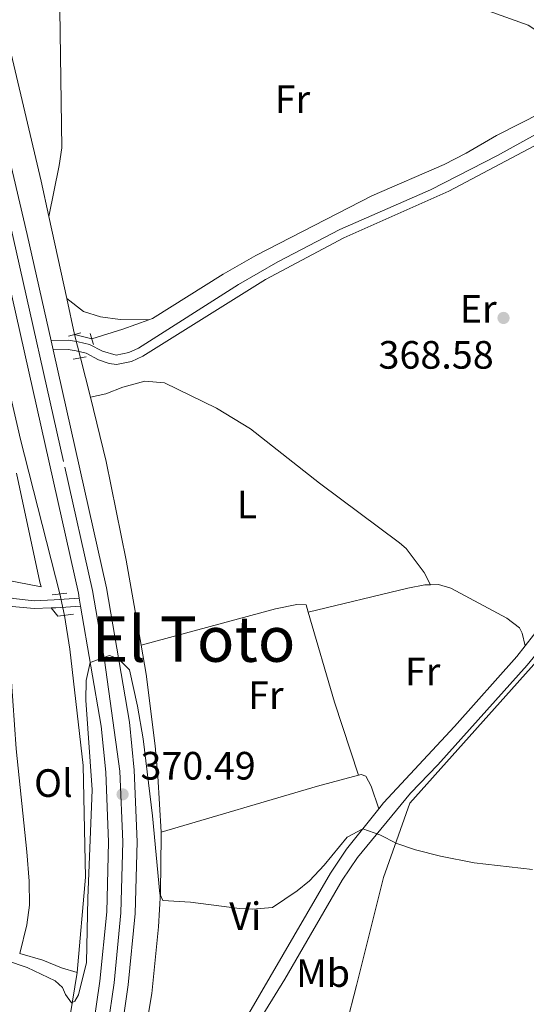
# Model space of a CAD drawing. Units: metres. Extents: x 608695 to 615685, y 4645993 to 4650728.
# Drawn here: x 609679 to 609807, y 4648337 to 4648587 of the extents above; entities that cross this region are included whole.
import ezdxf
from ezdxf.enums import TextEntityAlignment as Align

# ---------------------------------------------------------------- set-up
doc = ezdxf.new("R2010")
doc.units = ezdxf.units.M
doc.header["$MEASUREMENT"] = 0
for name, pattern in [('DGN Style 2', [72.67790000000001, 43.60674, -29.07116000000001]), ('DGN Style 3', [101.74906000000001, 72.67790000000001, -29.07116000000001]), ('DGN Style 4', [116.35731790000003, 58.14232000000001, -29.07116000000001, 0.0726779, -29.07116000000001]), ('DGN Style 5', [50.87453000000001, 21.80337, -29.07116000000001])]:
    doc.linetypes.add(name, pattern=pattern)
for name, color, linetype, lineweight in [('Nivel 13', 7, 'Continuous', 0), ('Nivel 16', 7, 'Continuous', 0), ('Nivel 21', 7, 'Continuous', 0), ('Nivel 22', 7, 'Continuous', 0), ('Nivel 23', 7, 'Continuous', 0), ('Nivel 36', 7, 'Continuous', 0), ('Nivel 37', 7, 'Continuous', 0), ('Nivel 41', 7, 'Continuous', 0), ('Nivel 45', 7, 'Continuous', 0), ('Nivel 5', 7, 'Continuous', 0), ('Nivel 54', 7, 'Continuous', 0), ('Nivel 61', 7, 'Continuous', 0), ('Nivel 7', 7, 'Continuous', 0)]:
    doc.layers.add(name, color=color, linetype=linetype, lineweight=lineweight)
doc.styles.add('Style-arial', font='arial.shx', dxfattribs={"bigfont": 'arialbig.shx'})
doc.styles.add('Style-Arial Narrow', font='txt')
doc.styles.add('Style-Times New Roman', font='txt')

# ---------------------------------------------------------------- blocks, each defined once
blk = doc.blocks.new('5PATER')
at = {"layer": 'Nivel 7', "linetype": 'Continuous', "lineweight": 0}
h = blk.add_hatch(color=51, dxfattribs=at)
edge = h.paths.add_edge_path()
edge.add_ellipse((-0.03918933868408203, 0.01759538054466248), major_axis=(-10.95721237369611, -11.10700355381332), ratio=0.9994222409660317, start_angle=0, end_angle=360)

msp = doc.modelspace()

# ---------------------------------------------------------------- linework, layer by layer
at = {"layer": 'Nivel 13', "color": 4, "linetype": 'Continuous', "lineweight": 0, "extrusion": (-0.0797248065639852, -0.008740385997617797, 0.9967785916997555), "elevation": -88870.3022266347, "flags": 128}
msp.add_lwpolyline([(-4554407.215576034, 1109093.475530304), (-4554416.354600661, 1109092.513253298), (-4554477.83070636, 1109084.872305956), (-4554497.086912086, 1109082.004564505)], dxfattribs=at)
at = {"layer": 'Nivel 13', "color": 4, "linetype": 'Continuous', "lineweight": 0, "extrusion": (-0.001592669473942619, 0.007354593704117248, 0.9999716862768637), "elevation": 33585.09887321726, "flags": 128}
msp.add_lwpolyline([(609691.0031243078, 4648394.622888736), (609686.5028751828, 4648415.403450757)], dxfattribs=at)
at = {"layer": 'Nivel 13', "color": 4, "linetype": 'Continuous', "lineweight": 0, "extrusion": (-0.001825542538364395, 0.0084141757605831, 0.9999629338334051), "elevation": 38368.59904223335, "flags": 128}
msp.add_lwpolyline([(609692.8163284212, 4648348.540488616), (609690.8461856544, 4648357.620810058)], dxfattribs=at)
at = {"layer": 'Nivel 13', "color": 4, "linetype": 'Continuous', "lineweight": 0, "extrusion": (-0.1337825654188127, 0.4352096733956395, 0.8903340751497844), "elevation": 1941835.992337821, "flags": 128}
msp.add_lwpolyline([(-1948649.235067926, -3796363.553855646), (-1948657.437122546, -3796363.553855646), (-1948664.417166285, -3796363.90526624)], dxfattribs=at)
at = {"layer": 'Nivel 13', "color": 4, "linetype": 'Continuous', "lineweight": 0, "extrusion": (-0.003979481870682765, 0.01606292884644015, 0.9998630636446748), "elevation": 72610.4297328814, "flags": 128}
msp.add_lwpolyline([(-1709644.416596878, -4364864.534849752), (-1709644.416596878, -4364874.807663389)], dxfattribs=at)
at = {"layer": 'Nivel 13', "color": 4, "linetype": 'Continuous', "lineweight": 0, "extrusion": (-0.9563810248555984, 0.1633547724922655, 0.2421787637266234), "elevation": 176319.3889809636, "flags": 128}
msp.add_lwpolyline([(-4684614.590723049, -43629.15993330348), (-4684628.073193152, -43629.15993330348), (-4684639.630103629, -43629.60312643275)], dxfattribs=at)
at = {"layer": 'Nivel 13', "color": 4, "linetype": 'Continuous', "lineweight": 0}
for points in [[(609689.4600000009, 4648441.129999999, 368.81), (609679.4200000018, 4648480.609999999, 368.62), (609679.0700000003, 4648482.109999999, 368.59), (609672.6499999985, 4648509.489999998, 368.01), (609658.1499999985, 4648571.850000001, 367.58), (609654.75, 4648587.219999999, 367.27), (609646.9299999997, 4648619.059999999, 366.34), (609642.9499999993, 4648633.710000001, 366.22), (609633.4699999988, 4648664.059999999, 366.22), (609631.4100000001, 4648669.98, 366.16)], [(609711.9400000013, 4648510.530000001, 368.48), (609712.8999999985, 4648510.879999999, 368.46), (609730.8200000003, 4648522.080000002, 368.4), (609739.0199999996, 4648526.859999999, 368.34), (609768.379999999, 4648541.920000002, 368.09), (609786.7300000004, 4648549.899999999, 368.09), (609792.2800000012, 4648552.75, 368.15), (609799.9400000013, 4648557.25, 368.52), (609811.4200000018, 4648563.059999999, 368.27), (609821.7600000016, 4648568.949999999, 368.14)], [(609710.0399999991, 4648428.140000001, 369.12), (609706.2600000016, 4648449.719999999, 369.08), (609701.2100000009, 4648474.629999999, 368.65), (609697.1799999997, 4648490.93, 368.38)], [(609693.8200000003, 4648345.280000001, 369.99), (609695.9499999993, 4648369.359999999, 369.49), (609695.3999999985, 4648397.690000001, 369.24), (609691.9899999984, 4648427.18, 369.24), (609690.629999999, 4648435.699999999, 368.87)], [(609715.0700000003, 4648380.830000002, 369.74), (609714.2399999984, 4648394.98, 369.51), (609713.5899999999, 4648402.620000001, 369.39), (609711.3299999982, 4648420.780000001, 369.14), (609710.0399999991, 4648428.140000001, 369.12)], [(609709.5700000003, 4648320.890000001, 370.45), (609712.7699999996, 4648339.91, 370.37), (609714.4299999997, 4648356.82, 370.06), (609714.9499999993, 4648365.59, 370), (609715.129999999, 4648379.830000002, 369.76), (609715.0700000003, 4648380.830000002, 369.74)], [(609693.8200000003, 4648345.280000001, 369.99), (609689.8399999999, 4648346.449999999, 369.93), (609685.120000001, 4648348.390000001, 369.8), (609679.3000000007, 4648350.100000001, 369.73)]]:
    msp.add_polyline3d(points, dxfattribs=at)
at = {"layer": 'Nivel 16', "color": 1, "linetype": 'Continuous', "lineweight": 13}
for points in [[(609678.5300000012, 4648471.670000002, 370.01), (609684.3599999994, 4648444.129999999, 370.39), (609684.75, 4648442.890000001, 369.95), (609640.870000001, 4648451.489999998, 370.55)], [(609759.2699999996, 4648321.670000002, 373.3), (609764.5199999996, 4648341.940000001, 373.01), (609771.3200000003, 4648369.280000001, 372.76), (609778, 4648388.120000001, 372.08), (609822.3099999987, 4648437.719999999, 372.02), (609833.5300000012, 4648433.080000002, 372.08), (609840.5399999991, 4648424.379999999, 372.54)]]:
    msp.add_polyline3d(points, dxfattribs=at)
at = {"layer": 'Nivel 21', "color": 7, "linetype": 'Continuous', "lineweight": 13, "extrusion": (-0.001824721467918781, 0.00817615580817454, 0.9999649098182222), "elevation": 37263.87083810193, "flags": 128}
msp.add_lwpolyline([(609686.8991602808, 4648355.947573476), (609687.4191959128, 4648353.617495593)], dxfattribs=at)
at = {"layer": 'Nivel 21', "color": 1, "linetype": 'DGN Style 2', "lineweight": 0, "flags": 128}
for points, elevation in [([(609691.6600000001, 4648506.43), (609694.7300000004, 4648507.239999998)], 368.8), ([(609696.0799999982, 4648501.129999999), (609692.8299999982, 4648500.580000002)], 368.68), ([(609687.5500000007, 4648440.91), (609691.1999999993, 4648441.34)], 369.55), ([(609688.9200000018, 4648435.469999999), (609692.9200000018, 4648436.010000002)], 369.55)]:
    msp.add_lwpolyline(points, dxfattribs=dict(at, elevation=elevation))
at = {"layer": 'Nivel 21', "color": 1, "linetype": 'DGN Style 2', "lineweight": 0, "extrusion": (-0.005992354710013198, 0.01942349457728416, 0.999793388427547), "elevation": 87005.42471414246, "flags": 128}
msp.add_lwpolyline([(-1952981.885984682, -4261295.657050794), (-1952981.885984682, -4261292.705288608)], dxfattribs=at)
at = {"layer": 'Nivel 21', "color": 7, "linetype": 'Continuous', "lineweight": 0, "extrusion": (0.04480713880730498, -0.940679992430469, 0.3363234635777228), "elevation": -4345249.539921017, "flags": 128}
msp.add_lwpolyline([(830163.7213748656, 1552200.138699392), (830164.8619869538, 1552200.096225118), (830171.18577547, 1552200.510349289)], dxfattribs=at)
at = {"layer": 'Nivel 21', "color": 7, "linetype": 'Continuous', "lineweight": 13, "extrusion": (-0.001668343190016041, 0.009764714553329178, 0.999950932286526), "elevation": 44743.54258214178, "flags": 128}
msp.add_lwpolyline([(609694.1488161124, 4648224.750663545), (609694.4888490066, 4648222.760568667)], dxfattribs=at)
at = {"layer": 'Nivel 21', "color": 7, "linetype": 'Continuous', "lineweight": 13}
for points in [[(609592.1900000013, 4648839.789999999, 364.28), (609592.6000000015, 4648834.289999999, 364.34), (609594.3599999994, 4648820.940000001, 364.51), (609596.75, 4648807.629999999, 364.69), (609599.7399999984, 4648794.449999999, 364.88), (609603.3000000007, 4648781.530000001, 365.09), (609613.0300000012, 4648754.52, 365.46), (609616.1400000006, 4648745.890000001, 366.14), (609632.8099999987, 4648703.870000001, 366.53), (609641.2600000016, 4648681.370000001, 366.81), (609650.9200000018, 4648652.899999999, 367.29), (609657.870000001, 4648629.760000002, 367.69), (609662.5700000003, 4648612.170000002, 368.02), (609668.1600000001, 4648588.66, 368.6), (609670.6600000001, 4648576.920000002, 368.95), (609681.1900000013, 4648532.190000001, 369.25), (609687.2399999984, 4648505.25, 369.49)], [(609636.6600000001, 4648672.379999999, 366.92), (609644.0300000012, 4648650.690000001, 367.29), (609650.8999999985, 4648627.780000001, 367.69), (609655.5500000007, 4648610.399999999, 368.02), (609661.1000000015, 4648587.07, 368.6), (609663.6000000015, 4648575.34, 368.95), (609674.1400000006, 4648530.57, 369.25), (609694.1700000018, 4648441.289999999, 370.04), (609694.379999999, 4648440.050000001, 370.05)], [(609687.7600000016, 4648502.920000002, 369.51), (609701.2800000012, 4648442.690000001, 370.04), (609707.0599999987, 4648408.649999999, 370.34), (609708.2800000012, 4648396.469999999, 370.44), (609709.0500000007, 4648378.350000001, 370.62), (609708.5399999991, 4648360.170000002, 370.83), (609706.7699999996, 4648342.16, 371.08), (609703.6799999997, 4648320.800000001, 371.22)], [(609694.7199999988, 4648438.059999999, 370.07), (609699.879999999, 4648407.68, 370.34), (609701.0599999987, 4648395.949999999, 370.44), (609701.8000000007, 4648378.289999999, 370.62), (609701.3099999987, 4648360.629999999, 370.83), (609699.5799999982, 4648343.039999999, 371.08), (609696.3900000006, 4648320.960000001, 371.22), (609696.3299999982, 4648320.690000001, 371.23)]]:
    msp.add_polyline3d(points, dxfattribs=at)
at = {"layer": 'Nivel 21', "color": 7, "linetype": 'DGN Style 3', "lineweight": 0}
for points in [[(609687.2399999984, 4648505.25, 369.51), (609691.75, 4648505.41, 369.07), (609694.0899999999, 4648505.010000002, 368.95), (609696.9200000018, 4648504.289999999, 368.89), (609700.2100000009, 4648502.57, 368.7), (609703.7199999988, 4648501.629999999, 368.77), (609706.8999999985, 4648502.23, 368.77), (609709.3599999994, 4648503.390000001, 368.77), (609734.6799999997, 4648519.489999998, 368.43), (609744.6499999985, 4648525.25, 368.4), (609760.3099999987, 4648533.449999999, 368.4), (609783.2199999988, 4648543.460000001, 368.4), (609800.2100000009, 4648552.149999999, 368.4), (609816.9400000013, 4648561.440000001, 368.34), (609833.5, 4648571.149999999, 368.15), (609846.4600000009, 4648579.649999999, 368.09), (609853.9100000001, 4648585.16, 368.02), (609862.5899999999, 4648590.530000001, 367.96), (609867.0899999999, 4648592.649999999, 367.96), (609872.7199999988, 4648594.109999999, 367.96), (609880.0100000016, 4648595.580000002, 368)], [(609640.0599999987, 4648449.609999999, 369.21), (609657.2899999991, 4648446.620000001, 369.34), (609666.8299999982, 4648443.629999999, 369.24), (609673.120000001, 4648441.050000001, 369.55), (609677.6999999993, 4648439.960000001, 369.72), (609683, 4648439.41, 369.91), (609687.9899999984, 4648439.609999999, 369.66), (609694.379999999, 4648440.050000001, 370.07)], [(609732.5599999987, 4648321.25, 370.73), (609746.3999999985, 4648343.539999999, 370.28), (609760.9299999997, 4648368.600000001, 370.3), (609764.7899999991, 4648374.399999999, 370.24), (609778.1900000013, 4648390.640000001, 369.97), (609785.129999999, 4648397.850000001, 369.91), (609807.7300000004, 4648423.059999999, 369.91), (609815.5, 4648432.719999999, 369.86), (609820.4299999997, 4648440.030000001, 369.64), (609821.7800000012, 4648443.100000001, 369.61)]]:
    msp.add_polyline3d(points, dxfattribs=at)
at = {"layer": 'Nivel 21', "color": 7, "linetype": 'Continuous', "lineweight": 0}
for points in [[(609687.7600000016, 4648502.920000002, 369.51), (609691.5899999999, 4648503.050000001, 369.07), (609693.6000000015, 4648502.710000001, 368.95), (609696.0799999982, 4648502.080000002, 368.89), (609699.2699999996, 4648500.41, 368.7), (609701.9699999988, 4648499.449999999, 368.77), (609703.8099999987, 4648499.25, 368.77), (609707.629999999, 4648499.969999999, 368.77), (609710.4899999984, 4648501.330000002, 368.77), (609741.4699999988, 4648520.77, 368.4), (609761.3399999999, 4648531.34, 368.4), (609787.9299999997, 4648543.109999999, 368.4), (609809.3599999994, 4648554.489999998, 368.4)], [(609675.8599999994, 4648438.330000002, 369.67), (609677.3599999994, 4648437.98, 369.72), (609682.9400000013, 4648437.399999999, 369.91), (609687.2699999996, 4648437.580000002, 369.72)], [(609815.6700000018, 4648438.82, 369.73), (609807.1999999993, 4648428.02, 369.87)], [(609807.1999999993, 4648428.02, 369.87), (609805.0799999982, 4648425.309999999, 369.91), (609789.3399999999, 4648407.59, 369.9), (609771.3500000015, 4648388.210000001, 370.05), (609770.1499999985, 4648386.710000001, 370.07)], [(609770.1499999985, 4648386.710000001, 370.07), (609762, 4648376.469999999, 370.24), (609757.9800000004, 4648370.440000001, 370.3), (609736.6600000001, 4648333.879999999, 370.5), (609728.4800000004, 4648321.280000001, 370.78), (609728.3999999985, 4648321.190000001, 370.78)]]:
    msp.add_polyline3d(points, dxfattribs=at)
at = {"layer": 'Nivel 22', "color": 4, "linetype": 'DGN Style 5', "lineweight": 0, "extrusion": (0.002887954043753246, -0.01104875321255274, 0.9999347902607897), "elevation": -49231.1829601079, "flags": 128}
msp.add_lwpolyline([(609689.553538248, 4648246.612699058), (609691.1037339531, 4648240.682337075)], dxfattribs=at)
at = {"layer": 'Nivel 22', "color": 4, "linetype": 'DGN Style 5', "lineweight": 0, "extrusion": (-0.07771106435523312, 0.01889305693040071, 0.9967968914862253), "elevation": 40811.70014603766, "flags": 128}
msp.add_lwpolyline([(-4660964.659562852, -504063.4314748701), (-4660964.659562852, -504067.9328968674)], dxfattribs=at)
at = {"layer": 'Nivel 22', "color": 4, "linetype": 'DGN Style 5', "lineweight": 0, "extrusion": (-0.002275113759559025, 0.01055886129436368, 0.999941665451314), "elevation": 48063.92073281614, "flags": 128}
msp.add_lwpolyline([(609689.8911671862, 4648187.319110721), (609688.7210337035, 4648192.749413438)], dxfattribs=at)
at = {"layer": 'Nivel 23', "color": 7, "linetype": 'DGN Style 4', "lineweight": 0}
msp.add_polyline3d([(609590.7899999991, 4648820.379999999, 364.51), (609593.1999999993, 4648806.91, 364.69), (609596.2300000004, 4648793.57, 364.88), (609599.8500000015, 4648780.43, 365.09), (609609.1999999993, 4648754.460000001, 365.45), (609612.75, 4648744.609999999, 366.14), (609629.4400000013, 4648702.57, 366.53), (609637.8500000015, 4648680.149999999, 366.81), (609638.0599999987, 4648679.52, 366.81), (609647.4699999988, 4648651.800000001, 367.29), (609654.379999999, 4648628.77, 367.69), (609659.0599999987, 4648611.289999999, 368.02), (609664.629999999, 4648587.859999999, 368.6), (609667.129999999, 4648576.129999999, 368.95), (609677.6700000018, 4648531.379999999, 369.25), (609690.6999999993, 4648473.27, 369.76), (609697.7199999988, 4648441.989999998, 370.04), (609700.7199999988, 4648424.350000001, 370.05), (609704.6700000018, 4648396.210000001, 370.44), (609705.4200000018, 4648378.32, 370.62), (609704.9200000018, 4648360.399999999, 370.83), (609703.1799999997, 4648342.600000001, 371.08), (609700.0100000016, 4648320.739999998, 371.22)], dxfattribs=at)
at = {"layer": 'Nivel 36', "color": 92, "linetype": 'Continuous', "lineweight": 0, "elevation": 369.13, "flags": 128}
msp.add_lwpolyline([(609752.2800000012, 4648436.510000002), (609777.5300000012, 4648442.620000001), (609781.8299999982, 4648443.420000002), (609783.2399999984, 4648443.440000001)], dxfattribs=at)
at = {"layer": 'Nivel 36', "color": 92, "linetype": 'Continuous', "lineweight": 0, "extrusion": (-0.0009693889086643676, 0.00369737879974599, 0.9999926948108947), "elevation": 16965.07051100945, "flags": 128}
msp.add_lwpolyline([(609710.1113425046, 4648397.18702795), (609744.0913265385, 4648406.417086653), (609749.5113239922, 4648407.517098561), (609751.8213229068, 4648407.397107661), (609752.3513323516, 4648405.55708516)], dxfattribs=at)
at = {"layer": 'Nivel 36', "color": 92, "linetype": 'Continuous', "lineweight": 0, "extrusion": (0.0390177515285729, -0.04989542771229625, 0.9979920146770022), "elevation": -207778.177229351, "flags": 128}
msp.add_lwpolyline([(3343742.29930516, 3279617.157443346), (3343742.29930516, 3279619.841377027)], dxfattribs=at)
at = {"layer": 'Nivel 36', "color": 92, "linetype": 'Continuous', "lineweight": 0, "extrusion": (-0.4702320194528263, -0.1342667427973424, 0.8722696198194163), "elevation": -910533.494403548, "flags": 128}
msp.add_lwpolyline([(-4302383.502634509, 1624864.584681083), (-4302359.755760811, 1624864.727822971), (-4302340.297391629, 1624865.607123144)], dxfattribs=at)
at = {"layer": 'Nivel 36', "color": 92, "linetype": 'Continuous', "lineweight": 0, "extrusion": (0.1688768654187787, -0.5802769773062936, 0.7967177881374301), "elevation": -2594087.029145744, "flags": 128}
msp.add_lwpolyline([(1884346.368150618, 3420401.759159244), (1884387.644511212, 3420401.858439212), (1884398.327444989, 3420401.577145969)], dxfattribs=at)
at = {"layer": 'Nivel 36', "color": 92, "linetype": 'Continuous', "lineweight": 0}
for points in [[(609690.0899999999, 4648617.859999999, 366.9), (609689.6099999994, 4648607.25, 367.25), (609689.379999999, 4648594.93, 367.35), (609689.9200000018, 4648554.100000001, 367.83), (609689.3000000007, 4648549.649999999, 367.83), (609686.6900000013, 4648536.690000001, 368.04)], [(609690.0899999999, 4648617.859999999, 366.9), (609691.0100000016, 4648617.109999999, 366.9), (609698.8299999982, 4648612.309999999, 366.96), (609707.5599999987, 4648607.449999999, 367.07), (609720.1000000015, 4648601.75, 367.27), (609725.8399999999, 4648596.690000001, 367.33), (609731.9699999988, 4648592.690000001, 367.4), (609736.8299999982, 4648591.510000002, 367.52), (609739.9200000018, 4648593.32, 367.58), (609742.379999999, 4648596.59, 367.89), (609743.1700000018, 4648598.120000001, 367.95), (609745.7899999991, 4648599.41, 367.95), (609750.5399999991, 4648599.93, 367.95), (609773.75, 4648593.859999999, 367.78), (609797.870000001, 4648588.82, 367.52), (609807.9400000013, 4648585.170000002, 367.52), (609812.7899999991, 4648582.080000002, 367.52), (609815.129999999, 4648579.780000001, 367.58), (609818.4699999988, 4648575.460000001, 367.7), (609820.5599999987, 4648572.27, 367.95), (609821.7600000016, 4648568.949999999, 368.14)], [(609691.1900000013, 4648515.91, 368.2), (609695.4299999997, 4648512.66, 368.02), (609699.75, 4648511.330000002, 368.02), (609704.6999999993, 4648510.600000001, 368.02), (609711.9400000013, 4648510.530000001, 368.48)], [(609697.1799999997, 4648490.93, 368.38), (609701.0700000003, 4648491.809999999, 368.44), (609705.3599999994, 4648493.52, 368.44), (609710.9800000004, 4648494.989999998, 368.62), (609715.9699999988, 4648494.57, 368.62), (609729.129999999, 4648488.129999999, 368.62), (609737.6799999997, 4648482.93, 368.68), (609755.1600000001, 4648469.210000001, 368.69), (609775.3900000006, 4648454.080000002, 368.82), (609777.0599999987, 4648452.600000001, 368.87), (609781.6600000001, 4648446.530000001, 369.18), (609783.2399999984, 4648443.440000001, 369.13)], [(609783.2399999984, 4648443.440000001, 369.13), (609785.2699999996, 4648443.48, 369.13), (609788.3999999985, 4648442.629999999, 369.19), (609802.5599999987, 4648435.030000001, 369.31), (609805.7800000012, 4648432.57, 369.31), (609806.4600000009, 4648431.16, 369.31), (609807.1999999993, 4648428.02, 369.87)], [(609675.8599999994, 4648438.330000002, 369.67), (609678.4299999997, 4648401.940000001, 369.55), (609681.1000000015, 4648375.82, 369.54), (609681.6799999997, 4648368.420000002, 369.91), (609681.7699999996, 4648362.32, 369.98), (609681.120000001, 4648357.359999999, 369.99), (609679.3000000007, 4648350.100000001, 369.73)], [(609765, 4648395.210000001, 369.63), (609765.7199999988, 4648395.399999999, 369.62), (609766.9100000001, 4648394.989999998, 369.62), (609768.2699999996, 4648392.449999999, 369.68), (609770.1499999985, 4648386.710000001, 370.07)]]:
    msp.add_polyline3d(points, dxfattribs=at)
at = {"layer": 'Nivel 5', "color": 30, "linetype": 'Continuous', "lineweight": 0, "elevation": 370, "flags": 128}
msp.add_lwpolyline([(609664.9400000013, 4648351.969999999), (609681.1700000018, 4648346.550000001), (609688.2399999984, 4648343.16), (609690.1400000006, 4648341.5), (609690.8900000006, 4648339.670000002), (609692.370000001, 4648337.57), (609693.2199999988, 4648338.02), (609694.1700000018, 4648339.609999999), (609696.1700000018, 4648347.780000001), (609696.5, 4648364.09), (609697.620000001, 4648391.48), (609696.0599999987, 4648414.23), (609696.1499999985, 4648419.23), (609697.1400000006, 4648423.780000001), (609702, 4648425.5), (609704.3399999999, 4648424.68), (609707.1099999994, 4648421.879999999), (609709.1400000006, 4648412.739999998), (609710.5399999991, 4648404.460000001), (609712.9400000013, 4648384.960000001), (609714.7199999988, 4648365.170000002), (609715.4800000004, 4648363.5), (609722.4800000004, 4648363.09), (609734.9200000018, 4648361.43), (609738.2100000009, 4648361.280000001), (609743.2600000016, 4648361.73), (609749.5300000012, 4648365.899999999), (609752.5899999999, 4648368.510000002), (609756.3399999999, 4648372.48), (609762.1999999993, 4648379.52), (609766.0899999999, 4648381.620000001), (609770.4299999997, 4648380.129999999), (609774.7100000009, 4648377.890000001), (609779.4600000009, 4648376.32), (609785.7399999984, 4648374.73), (609794.2600000016, 4648373.050000001), (609809.0300000012, 4648371.330000002)], dxfattribs=at)
at = {"layer": 'Nivel 54', "color": 9, "linetype": 'Continuous', "lineweight": 0}
for points in [[(609703.6799999997, 4648320.800000001, 371.22), (609706.7699999996, 4648342.16, 371.08), (609708.5399999991, 4648360.170000002, 370.83), (609709.0500000007, 4648378.350000001, 370.62), (609708.2800000012, 4648396.469999999, 370.44), (609707.0599999987, 4648408.649999999, 370.34), (609701.2800000012, 4648442.690000001, 370.04), (609687.7600000016, 4648502.920000002, 369.51), (609687.2399999984, 4648505.25, 369.49), (609681.1900000013, 4648532.190000001, 369.25), (609670.6600000001, 4648576.920000002, 368.95), (609668.1600000001, 4648588.66, 368.6), (609662.5700000003, 4648612.170000002, 368.02), (609657.870000001, 4648629.760000002, 367.69), (609650.9200000018, 4648652.899999999, 367.29), (609641.2600000016, 4648681.370000001, 366.81), (609632.8099999987, 4648703.870000001, 366.53), (609616.1400000006, 4648745.890000001, 366.14), (609613.0300000012, 4648754.52, 365.46), (609603.3000000007, 4648781.530000001, 365.09), (609599.7399999984, 4648794.449999999, 364.88), (609596.75, 4648807.629999999, 364.69), (609594.3599999994, 4648820.940000001, 364.51)], [(609661.1000000015, 4648587.07, 368.6), (609663.6000000015, 4648575.34, 368.95), (609674.1400000006, 4648530.57, 369.25), (609694.1700000018, 4648441.289999999, 370.04), (609694.379999999, 4648440.050000001, 370.05), (609694.7199999988, 4648438.059999999, 370.07), (609699.879999999, 4648407.68, 370.34), (609701.0599999987, 4648395.949999999, 370.44), (609701.8000000007, 4648378.289999999, 370.62), (609701.3099999987, 4648360.629999999, 370.83), (609699.5799999982, 4648343.039999999, 371.08), (609696.3900000006, 4648320.960000001, 371.22)]]:
    msp.add_polyline3d(points, dxfattribs=at)
at = {"layer": 'Nivel 61', "color": 7, "linetype": 'Continuous', "lineweight": 0}
msp.add_3dface([(615599.4800000004, 4650728.09), (615674.870000001, 4646101.879999999), (608768.4499999993, 4645992.59), (608697.8000000007, 4650618.760000002)], dxfattribs=at)

# ---------------------------------------------------------------- block references
at = {"layer": 'Nivel 7', "color": 51, "linetype": 'Continuous', "lineweight": 0, "xscale": 0.1000009313241567, "yscale": 0.1000009313241567, "zscale": 0.1000009313241567}
for p in [(609801.7300000004, 4648511.02, 368.58), (609705.3399999999, 4648390.370000001, 370.49)]:
    msp.add_blockref('5PATER', p, dxfattribs=at)

# ---------------------------------------------------------------- texts
at = {"layer": 'Nivel 37', "color": 92, "linetype": 'Continuous', "lineweight": 0, "style": 'Style-Arial Narrow'}
for s, p in [('Fr', (609748.3124934919, 4648566.429979999, 367.93)), ('Er', (609795.320814997, 4648513.309979998, 368.56)), ('L', (609736.8131471053, 4648463.789979998, 368.95)), ('Fr', (609781.2624934912, 4648421.509980001, 369.53)), ('Fr', (609741.5724934898, 4648415.519979998, 369.45)), ('Ol', (609687.8285803385, 4648393.229979999, 369.76)), ('Vi', (609736.3945007883, 4648359.519979998, 370.03)), ('Mb', (609756.0548305847, 4648345.11998, 370.45))]:
    msp.add_text(s, height=6.99996, dxfattribs=at).set_placement(p, align=Align.MIDDLE_CENTER)
at = {"layer": 'Nivel 41', "color": 7, "linetype": 'Continuous', "lineweight": 0, "style": 'Style-arial'}
for s, p in [('368.58', (609770.0899999999, 4648498.170000002, 368.58)), ('370.49', (609709.8599999994, 4648394.120000001, 370.49))]:
    msp.add_text(s, height=6.99996, dxfattribs=at).set_placement(p)
at = {"layer": 'Nivel 45', "color": 7, "linetype": 'Continuous', "lineweight": 0, "style": 'Style-Times New Roman'}
msp.add_text('El Toto', height=11.49996, dxfattribs=at).set_placement((609723.3049488813, 4648429.68998, 369.24), align=Align.MIDDLE_CENTER)

doc.saveas('drawing.dxf')
